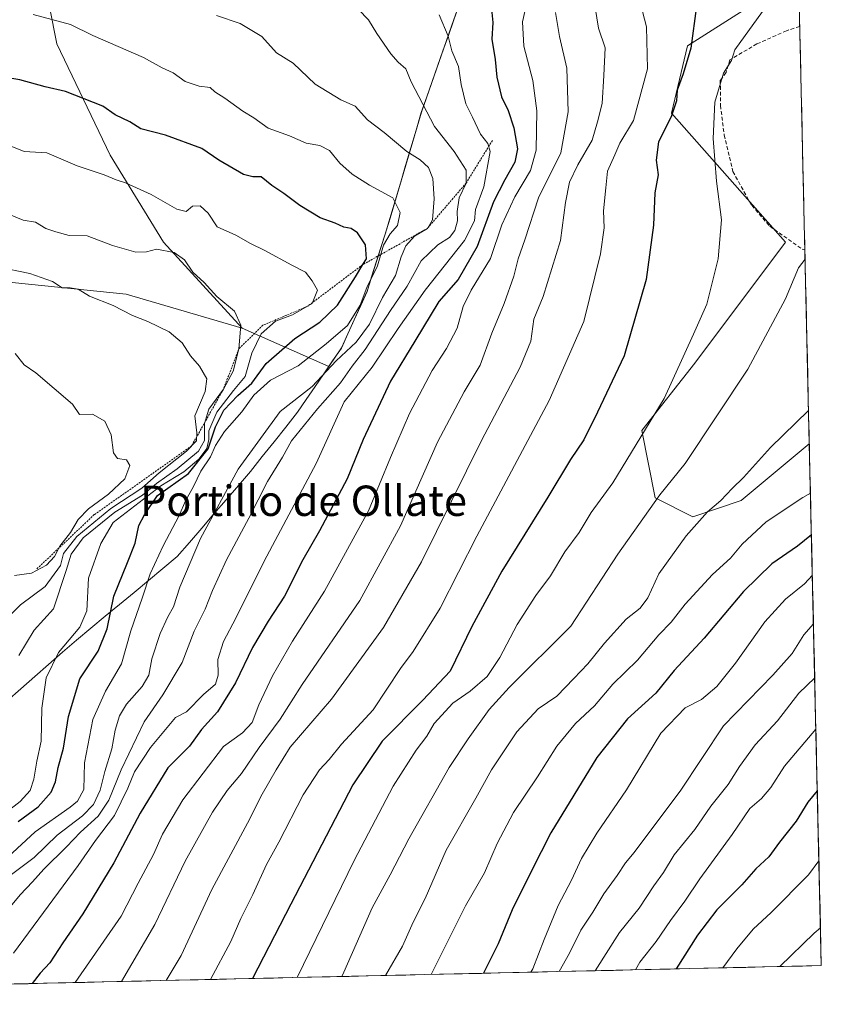
# Model space of a CAD drawing. Units: metres. Extents: x 655257 to 658723, y 4727862 to 4730253.
# Drawn here: x 658512 to 658723, y 4727930 to 4728189 of the extents above; entities that cross this region are included whole.
import ezdxf
from ezdxf.enums import TextEntityAlignment as Align

# ---------------------------------------------------------------- set-up
doc = ezdxf.new("R2010")
doc.units = ezdxf.units.M
doc.header["$MEASUREMENT"] = 0
doc.linetypes.add('TRAZOS', pattern=[0.75, 0.5, -0.25])
doc.linetypes.add('TRAZOSX2', pattern=[1.5, 1, -0.5])
for name, color, linetype, lineweight in [('Arbolado forestal CxS', 92, 'Continuous', 0), ('Curva de nivel maestra', 36, 'Continuous', 30), ('Curva de nivel normal', 36, 'Continuous', 0), ('Entidad de ámbito territorial', 19, 'Continuous', 0), ('Entidad de ámbito territorial CxS', 92, 'Continuous', 0), ('Escarpado lineal', 39, 'TRAZOS', 0), ('Matorral CxS', 135, 'Continuous', 0), ('Municipio', 9, 'Continuous', 13), ('Municipio CxS', 142, 'Continuous', 0), ('Muro lineal', 1, 'TRAZOSX2', 13), ('Pastizal CxS', 92, 'Continuous', 0), ('Texto cartográfico', 19, 'Continuous', 0)]:
    doc.layers.add(name, color=color, linetype=linetype, lineweight=lineweight)
doc.styles.add('Arial', font='txt', dxfattribs={"height": 0.2})

# ---------------------------------------------------------------- blocks, each defined once
blk = doc.blocks.new('*U165')
at = {"layer": 'Curva de nivel normal', "color": 36, "linetype": 'Continuous', "lineweight": 0}
blk.add_polyline3d([(658675.4, 4728193.12, 1080), (658677.13, 4728186.72, 1080), (658677.38, 4728175.68, 1080), (658673.67, 4728162.12, 1080), (658670.07, 4728156.16, 1080), (658668.8, 4728153.09, 1080), (658666.81, 4728148.74, 1080), (658666.44, 4728144.37, 1080), (658665.8, 4728138.31, 1080), (658665.93, 4728133.86, 1080), (658665.01, 4728126.98, 1080), (658660.6, 4728109.2, 1080), (658651.5, 4728088.48, 1080), (658632.5, 4728052.78, 1080), (658622.81, 4728033.82, 1080), (658615.75, 4728022.38, 1080), (658612.37, 4728017.91, 1080), (658605.19, 4728007.12, 1080), (658596.92, 4727998.07, 1080), (658593.6, 4727994.03, 1080), (658591.06, 4727991.29, 1080), (658586.8, 4727984.68, 1080), (658580.37, 4727972.27, 1080), (658577.17, 4727966.4, 1080), (658573.57, 4727958.47, 1080), (658570.41, 4727952.16, 1080), (658567.77, 4727946.17, 1080), (658562.44, 4727936.14, 1080)], dxfattribs=at)
blk = doc.blocks.new('*U183')
at = {"layer": 'Curva de nivel normal', "color": 36, "linetype": 'Continuous', "lineweight": 0}
blk.add_polyline3d([(658718.81, 4728125.58, 1065), (658717.1, 4728123.32, 1065), (658713.7, 4728115.16, 1065), (658703.72, 4728096.68, 1065), (658687.25, 4728071.91, 1065), (658680.57, 4728063.59, 1065), (658669.57, 4728048, 1065), (658657.24, 4728029.06, 1065), (658640.94, 4728012.92, 1065), (658635.74, 4728007.17, 1065), (658630.23, 4727999.48, 1065), (658625.22, 4727991.91, 1065), (658614.57, 4727973.16, 1065), (658609.64, 4727963.71, 1065), (658604.98, 4727955.02, 1065), (658597.49, 4727938.04, 1065), (658596.94, 4727936.93, 1065)], dxfattribs=at)
blk = doc.blocks.new('*U191')
at = {"layer": 'Curva de nivel normal', "color": 36, "linetype": 'Continuous', "lineweight": 0}
blk.add_polyline3d([(658721.65, 4728001.95, 1030), (658713.36, 4727992.27, 1030), (658709.77, 4727986.67, 1030), (658707.33, 4727983.76, 1030), (658704.31, 4727981.14, 1030), (658699.63, 4727974.32, 1030), (658691.14, 4727962.66, 1030), (658687.2, 4727956.77, 1030), (658683.43, 4727951.69, 1030), (658679.6, 4727946.16, 1030), (658675.36, 4727940.7, 1030), (658674.22, 4727938.68, 1030)], dxfattribs=at)
blk = doc.blocks.new('*U196')
at = {"layer": 'Curva de nivel normal', "color": 36, "linetype": 'Continuous', "lineweight": 0}
blk.add_polyline3d([(658653.16, 4728190.47, 1090), (658654.23, 4728184.16, 1090), (658656.14, 4728175.89, 1090), (658656.49, 4728164.36, 1090), (658654.58, 4728153.6, 1090), (658648.7, 4728141.74, 1090), (658645.1, 4728130.7, 1090), (658643.38, 4728125.71, 1090), (658642.18, 4728121.16, 1090), (658639.68, 4728113.95, 1090), (658636.43, 4728106.18, 1090), (658633.36, 4728097.72, 1090), (658629.12, 4728090.69, 1090), (658622.14, 4728077.5, 1090), (658612.36, 4728055.5, 1090), (658601.66, 4728035.83, 1090), (658586.55, 4728013.72, 1090), (658580.76, 4728004.58, 1090), (658575.2, 4727997.18, 1090), (658570.59, 4727990.36, 1090), (658566.81, 4727985.83, 1090), (658562.93, 4727980.16, 1090), (658555.75, 4727967.31, 1090), (658547.81, 4727950.57, 1090), (658539.01, 4727935.61, 1090)], dxfattribs=at)
blk = doc.blocks.new('*U203')
at = {"layer": 'Curva de nivel normal', "color": 36, "linetype": 'Continuous', "lineweight": 0}
blk.add_polyline3d([(658722.45, 4727967.4, 1020), (658719.67, 4727963.68, 1020), (658709.92, 4727953.73, 1020), (658705.18, 4727949.39, 1020), (658700.86, 4727944.2, 1020), (658697.16, 4727939.2, 1020)], dxfattribs=at)
blk = doc.blocks.new('*U207')
at = {"layer": 'Curva de nivel normal', "color": 36, "linetype": 'Continuous', "lineweight": 0}
blk.add_polyline3d([(658721.34, 4728015.52, 1035), (658717.18, 4728011.5, 1035), (658711.58, 4728004.16, 1035), (658705.72, 4727997.83, 1035), (658701.54, 4727992.16, 1035), (658698.62, 4727987.48, 1035), (658693.99, 4727981.74, 1035), (658689.79, 4727975.57, 1035), (658684.4, 4727968.91, 1035), (658681.59, 4727964.28, 1035), (658679.03, 4727960.8, 1035), (658675.18, 4727954.93, 1035), (658669.98, 4727948.47, 1035), (658663.61, 4727938.44, 1035)], dxfattribs=at)
blk = doc.blocks.new('*U208')
at = {"layer": 'Curva de nivel normal', "color": 36, "linetype": 'Continuous', "lineweight": 0}
blk.add_polyline3d([(658720.72, 4728042.53, 1045), (658718.67, 4728040.26, 1045), (658713.67, 4728036.23, 1045), (658708.19, 4728030.26, 1045), (658700.5, 4728019.36, 1045), (658695.58, 4728013.2, 1045), (658691.57, 4728009.81, 1045), (658687.24, 4728007.61, 1045), (658680.9, 4728000.9, 1045), (658671.84, 4727986.02, 1045), (658664.04, 4727974.66, 1045), (658660, 4727967.93, 1045), (658657.35, 4727962.29, 1045), (658653.9, 4727955.6, 1045), (658650.16, 4727946.69, 1045), (658647.18, 4727938.95, 1045), (658646.7, 4727938.06, 1045)], dxfattribs=at)
blk = doc.blocks.new('*U212')
at = {"layer": 'Curva de nivel normal', "color": 36, "linetype": 'Continuous', "lineweight": 0}
blk.add_polyline3d([(658707.57, 4728190.79, 1070), (658700.35, 4728180.67, 1070), (658699.43, 4728177.87, 1070), (658697.34, 4728174.56, 1070), (658695.1, 4728166.88, 1070), (658694.6, 4728157.35, 1070), (658695.52, 4728146.16, 1070), (658696.86, 4728135.98, 1070), (658695.96, 4728125.74, 1070), (658692.94, 4728113.82, 1070), (658689.5, 4728105.86, 1070), (658681.71, 4728089, 1070), (658668.23, 4728066.8, 1070), (658662.51, 4728059, 1070), (658659.42, 4728053.76, 1070), (658655.66, 4728048.62, 1070), (658651.85, 4728042.36, 1070), (658647.98, 4728037.16, 1070), (658643.09, 4728029.5, 1070), (658638.56, 4728020.84, 1070), (658635.22, 4728015.85, 1070), (658630.74, 4728012, 1070), (658626.13, 4728008.84, 1070), (658621.22, 4728003.5, 1070), (658619.33, 4728000.16, 1070), (658616.48, 4727996.5, 1070), (658610.5, 4727986.99, 1070), (658600.2, 4727967.46, 1070), (658585.18381, 4727936.65931, 1070)], dxfattribs=at)
blk = doc.blocks.new('*U217')
at = {"layer": 'Curva de nivel normal', "color": 36, "linetype": 'Continuous', "lineweight": 0}
blk.add_polyline3d([(658719.73, 4728085.79, 1060), (658709.75, 4728076.04, 1060), (658702.62, 4728068.17, 1060), (658699.6, 4728065.27, 1060), (658696.65, 4728062.1, 1060), (658693.18, 4728059.12, 1060), (658687.53, 4728052.82, 1060), (658680.35, 4728042.83, 1060), (658677.48, 4728036.5, 1060), (658675.41, 4728033.83, 1060), (658671.78, 4728030.9, 1060), (658666.04, 4728024.61, 1060), (658661.68, 4728019.18, 1060), (658658.02, 4728015.36, 1060), (658653.52, 4728010.68, 1060), (658648.57, 4728007.33, 1060), (658643.01, 4728001.3, 1060), (658636.35, 4727991.28, 1060), (658632.24, 4727983.83, 1060), (658624.41, 4727970.16, 1060), (658618.87, 4727957.43, 1060), (658615.73, 4727951.19, 1060), (658612.9, 4727944.94, 1060), (658608.48, 4727937.19, 1060)], dxfattribs=at)
blk = doc.blocks.new('*U219')
at = {"layer": 'Curva de nivel normal', "color": 36, "linetype": 'Continuous', "lineweight": 0}
blk.add_polyline3d([(658721.01, 4728029.68, 1040), (658718.46, 4728026.8, 1040), (658715.39, 4728021.91, 1040), (658710.3, 4728016.16, 1040), (658697.35, 4728002.83, 1040), (658685.98, 4727985.69, 1040), (658678.21, 4727975.42, 1040), (658673.9, 4727969.54, 1040), (658671.62, 4727966.85, 1040), (658669.42, 4727963.5, 1040), (658665.89, 4727958.66, 1040), (658663, 4727953.86, 1040), (658659.83, 4727949.12, 1040), (658656.81, 4727943.07, 1040), (658654.1, 4727938.22, 1040)], dxfattribs=at)
blk = doc.blocks.new('*U223')
at = {"layer": 'Curva de nivel normal', "color": 36, "linetype": 'Continuous', "lineweight": 0}
blk.add_polyline3d([(658663.28, 4728194.08, 1085), (658664.46, 4728186.34, 1085), (658666.2, 4728181.2, 1085), (658665.92, 4728173.97, 1085), (658665.4, 4728166.53, 1085), (658664.25, 4728161.77, 1085), (658662.81, 4728156.93, 1085), (658659.04, 4728150.44, 1085), (658656.82, 4728145.83, 1085), (658655.8, 4728140.5, 1085), (658654.52, 4728130.5, 1085), (658649.93, 4728115.83, 1085), (658647.46, 4728109.83, 1085), (658646.68, 4728104.09, 1085), (658643.84, 4728097.21, 1085), (658633.74, 4728077.94, 1085), (658617.88, 4728046.05, 1085), (658607.9, 4728028.71, 1085), (658594.24, 4728009.88, 1085), (658583.35, 4727997.22, 1085), (658579.7, 4727991.26, 1085), (658576.05, 4727984.86, 1085), (658572.14, 4727977.26, 1085), (658562.79, 4727959.83, 1085), (658554.67, 4727942.5, 1085), (658550.75, 4727935.88, 1085)], dxfattribs=at)
blk = doc.blocks.new('*U229')
at = {"layer": 'Curva de nivel normal', "color": 36, "linetype": 'Continuous', "lineweight": 0}
blk.add_polyline3d([(658722.85, 4727949.78, 1015), (658721.2, 4727948.32, 1015), (658712.21, 4727939.54, 1015)], dxfattribs=at)
blk = doc.blocks.new('*U231')
at = {"layer": 'Curva de nivel normal', "color": 36, "linetype": 'Continuous', "lineweight": 0}
blk.add_polyline3d([(658720.22, 4728064.07, 1055), (658718.24, 4728062.93, 1055), (658708.57, 4728056.5, 1055), (658702.24, 4728050.63, 1055), (658699.19, 4728046.95, 1055), (658694.5, 4728042.68, 1055), (658687.29, 4728034.83, 1055), (658683.6, 4728030.16, 1055), (658680.34, 4728026.83, 1055), (658674.69, 4728020.16, 1055), (658668.23, 4728013.83, 1055), (658663.38, 4728008.16, 1055), (658658.43, 4728003.5, 1055), (658653.49, 4727997.5, 1055), (658648.4, 4727989.48, 1055), (658642.14, 4727980.11, 1055), (658637.83, 4727971.89, 1055), (658634.45, 4727964.18, 1055), (658629.53, 4727955.5, 1055), (658620.5, 4727937.46, 1055)], dxfattribs=at)
blk = doc.blocks.new('*U241')
at = {"layer": 'Curva de nivel maestra', "color": 36, "linetype": 'Continuous', "lineweight": 30}
blk.add_polyline3d([(658722.02, 4727985.74, 1025), (658719.57, 4727982.76, 1025), (658716.43, 4727977.75, 1025), (658712.12, 4727972.31, 1025), (658709.24, 4727968.38, 1025), (658705.84, 4727965.26, 1025), (658702.15, 4727961.09, 1025), (658695.57, 4727954.48, 1025), (658690.5, 4727947.78, 1025), (658684.9, 4727938.92, 1025)], dxfattribs=at)
blk = doc.blocks.new('*U243')
at = {"layer": 'Curva de nivel maestra', "color": 36, "linetype": 'Continuous', "lineweight": 30}
blk.add_polyline3d([(658720.48, 4728053.1, 1050), (658716.84, 4728050.16, 1050), (658710.07, 4728045.47, 1050), (658702.65, 4728038.19, 1050), (658692.24, 4728025.91, 1050), (658684.4, 4728017.4, 1050), (658679.54, 4728011.48, 1050), (658672.09, 4728004.68, 1050), (658664.02, 4727994.52, 1050), (658651.93, 4727974.76, 1050), (658646.84, 4727964.73, 1050), (658641.78, 4727954.5, 1050), (658638.12, 4727945.57, 1050), (658634.26, 4727937.77, 1050)], dxfattribs=at)
blk = doc.blocks.new('*U248')
at = {"layer": 'Curva de nivel maestra', "color": 36, "linetype": 'Continuous', "lineweight": 30}
blk.add_polyline3d([(658690.28, 4728192.15, 1075), (658688.72, 4728181.12, 1075), (658686.78, 4728174.41, 1075), (658685.19, 4728170.11, 1075), (658684.98, 4728167.27, 1075), (658683.57, 4728163.1, 1075), (658680.29, 4728156.45, 1075), (658679.6, 4728151.69, 1075), (658680.13, 4728147.8, 1075), (658679.33, 4728143.1, 1075), (658678.96, 4728134.59, 1075), (658677.05, 4728120.28, 1075), (658671.24, 4728100.2, 1075), (658664.24, 4728085.34, 1075), (658660.6, 4728078.11, 1075), (658657.13, 4728072.95, 1075), (658651.14, 4728063.06, 1075), (658639.04, 4728043.54, 1075), (658631.17, 4728029.04, 1075), (658625.49, 4728017.29, 1075), (658618.24, 4728009.61, 1075), (658607.57, 4727998.88, 1075), (658599.9, 4727987.38, 1075), (658583.57, 4727955.92, 1075), (658573.48, 4727936.39, 1075)], dxfattribs=at)

msp = doc.modelspace()

# ---------------------------------------------------------------- linework, layer by layer
at = {"layer": 'Arbolado forestal CxS', "color": 92, "linetype": 'Continuous', "lineweight": 0}
for points in [[(658570.79, 4728107.45, 1131.64), (658593.52, 4728097.4, 1111.4), (658596.88, 4728102.33, 1112.08), (658603.64, 4728117.22, 1115.51), (658609.66, 4728136.42, 1118.53), (658617.89, 4728164.3, 1110.28), (658626.46, 4728188.64, 1103.3), (658637.77, 4728220.28, 1095.41), (658657.38, 4728255.92, 1091.27), (658675.24, 4728285.05, 1092.41), (658684.91, 4728298, 1088.74), (658685.58, 4728298.89, 1088.43), (658686.35, 4728299.78, 1088.11), (658687.66, 4728301.31, 1087.5), (658692.79, 4728307.28, 1085.55), (658700.11, 4728313.65, 1083.33), (658706.43, 4728316.97, 1082.01), (658713.54, 4728319.16, 1081.43), (658714.36, 4728319.19, 1081.57)], [(658716.19, 4728239.75, 1072.32), (658692.14, 4728241.12, 1077.49), (658685.66, 4728236.8, 1078.82), (658675.17, 4728229.8, 1082.07), (658675.87, 4728204.33, 1078.89), (658697.09, 4728203.63, 1072.6), (658703.45, 4728191.6, 1069.98), (658687.89, 4728181.69, 1073.7), (658683.65, 4728164.01, 1073.29), (658713.65, 4728130.09, 1065.44), (658689.79, 4728098.26, 1067.7), (658675.87, 4728080.52, 1068.62), (658679.41, 4728062.84, 1063.47), (658689.31, 4728057.88, 1059.06), (658702.04, 4728062.13, 1056.55), (658719.93, 4728077.04, 1056.95)], [(658334.02, 4728198.86, 1111.56), (658396.4, 4728203.95, 1113.3), (658449.86, 4728216.68, 1112.52), (658528.79, 4728219.23, 1110.61), (658518.22, 4728201.4, 1117.46), (658522.04, 4728182.3, 1122.35), (658536.04, 4728153.01, 1128.91), (658550.04, 4728130.08, 1135.11), (658570.79, 4728107.45, 1131.64), (658540.24, 4728116.37, 1139.3), (658503.33, 4728120.18, 1142.27), (658502.25, 4728119.86, 1142.45), (658474.05, 4728111.27, 1147.19), (658438.4, 4728104.91, 1152.16), (658406.58, 4728098.55, 1152.26), (658365.85, 4728094.73, 1151.8)], [(658528.79, 4728219.23, 1110.61), (658518.22, 4728201.4, 1117.46), (658522.04, 4728182.3, 1122.35), (658536.04, 4728153.01, 1128.91), (658550.04, 4728130.08, 1135.11), (658570.79, 4728107.45, 1131.64)], [(658703.45, 4728191.6, 1069.98), (658687.89, 4728181.69, 1073.7), (658683.65, 4728164.01, 1073.29), (658713.65, 4728130.09, 1065.44), (658689.79, 4728098.26, 1067.7), (658675.87, 4728080.52, 1068.62), (658679.41, 4728062.84, 1063.47), (658689.31, 4728057.88, 1059.06), (658702.04, 4728062.13, 1056.55), (658719.93, 4728077.04, 1056.95), (658723.08, 4727939.79, 1010.16), (658275.19, 4727929.62, 1153.48)], [(658365.85, 4728094.73, 1151.8), (658406.58, 4728098.55, 1152.26), (658438.4, 4728104.91, 1152.16), (658474.05, 4728111.27, 1147.19), (658502.25, 4728119.86, 1142.45), (658503.33, 4728120.18, 1142.27), (658540.24, 4728116.37, 1139.3), (658570.79, 4728107.45, 1131.64), (658593.52, 4728097.4, 1111.4), (658596.88, 4728102.33, 1112.08), (658603.64, 4728117.22, 1115.51), (658609.66, 4728136.42, 1118.53), (658617.89, 4728164.3, 1110.28), (658626.46, 4728188.64, 1103.3)], [(658570.79, 4728107.45, 1131.64), (658540.24, 4728116.37, 1139.3), (658503.33, 4728120.18, 1142.27), (658502.25, 4728119.86, 1142.45), (658474.05, 4728111.27, 1147.19), (658438.4, 4728104.91, 1152.16), (658406.58, 4728098.55, 1152.26), (658365.85, 4728094.73, 1151.8), (658320.02, 4728083.27, 1150.77), (658266.56, 4728075.63, 1150.37), (658238.55, 4728045.08, 1149.07), (658253.83, 4728018.35, 1149.67)], [(658570.79, 4728107.45, 1131.64), (658540.24, 4728116.37, 1139.3), (658503.33, 4728120.18, 1142.27), (658502.25, 4728119.86, 1142.45), (658474.05, 4728111.27, 1147.19), (658438.4, 4728104.91, 1152.16), (658406.58, 4728098.55, 1152.26), (658365.85, 4728094.73, 1151.8), (658320.02, 4728083.27, 1150.77), (658266.56, 4728075.63, 1150.37), (658238.55, 4728045.08, 1149.07), (658253.83, 4728018.35, 1149.67)], [(658719.93, 4728077.04, 1056.95), (658723.08, 4727939.79, 1010.16)], [(658723.08, 4727939.79, 1010.16), (658275.19, 4727929.62, 1153.48)]]:
    msp.add_polyline3d(points, dxfattribs=at)
at = {"layer": 'Curva de nivel maestra', "color": 36, "linetype": 'Continuous', "lineweight": 30}
for points in [[(658636.22, 4728192.24, 1100), (658636.68, 4728187.91, 1100), (658636.43, 4728183.48, 1100), (658637.26, 4728178.11, 1100), (658637.77, 4728173.47, 1100), (658639, 4728168.36, 1100), (658640.73, 4728164.76, 1100), (658642.23, 4728160.18, 1100), (658643.14, 4728154.62, 1100), (658642.44, 4728151.16, 1100), (658639.84, 4728146.5, 1100), (658636.9, 4728140.66, 1100), (658632.58, 4728128.95, 1100), (658627.57, 4728120.24, 1100), (658622.48, 4728114.48, 1100), (658616.2, 4728104.05, 1100), (658609.73, 4728093.5, 1100), (658602.58, 4728078.16, 1100), (658598.37, 4728067.83, 1100), (658591.1, 4728054.16, 1100), (658586.67, 4728046.5, 1100), (658581.86, 4728036.97, 1100), (658577.58, 4728030.42, 1100), (658573.49, 4728023.46, 1100), (658569.01, 4728014.2, 1100), (658564.26, 4728006.54, 1100), (658560.01, 4728001.94, 1100), (658556.9, 4727997.53, 1100), (658551.24, 4727991.8, 1100), (658543.9, 4727979.86, 1100), (658536.97, 4727966.83, 1100), (658528.8, 4727953.42, 1100), (658523.55, 4727945.83, 1100), (658520.14, 4727940.53, 1100), (658517.64, 4727937.78, 1100), (658515.51, 4727935.08, 1100)], [(658511.84, 4727977.68, 1125), (658517.11, 4727981.54, 1125), (658520.48, 4727985.42, 1125), (658521.68, 4727988.16, 1125), (658522.35, 4727991.9, 1125), (658523.79, 4727996.96, 1125), (658525.06, 4728005.32, 1125), (658528.09, 4728015.23, 1125), (658532.9, 4728022.54, 1125), (658535.24, 4728028.36, 1125), (658537.03, 4728036.98, 1125), (658540.55, 4728045.83, 1125), (658542.63, 4728050.95, 1125), (658543.54, 4728055.57, 1125), (658545.06, 4728058.38, 1125), (658548.51, 4728063.42, 1125), (658556.64, 4728069.27, 1125), (658561.83, 4728075.71, 1125), (658563.72, 4728081.51, 1125), (658565.9, 4728085.9, 1125), (658569.57, 4728089.76, 1125), (658573.28, 4728092.99, 1125), (658577.02, 4728098.2, 1125), (658584.62, 4728104.72, 1125), (658591.16, 4728109.06, 1125), (658595.8, 4728113.5, 1125), (658600.54, 4728120.94, 1125), (658602.49, 4728124.19, 1125), (658603.42, 4728125.75, 1125), (658603.18, 4728129.39, 1125), (658601.06, 4728132.58, 1125), (658599.43, 4728133.72, 1125), (658597.53, 4728134.03, 1125), (658595.23, 4728135.09, 1125), (658591.23, 4728136.45, 1125), (658585.88, 4728139.71, 1125), (658581.71, 4728142.88, 1125), (658578.51, 4728145, 1125), (658575.78, 4728147.25, 1125), (658573.58, 4728147.28, 1125), (658571.06, 4728147.85, 1125), (658564.6, 4728151.66, 1125), (658560.12, 4728154.77, 1125), (658550.54, 4728158.21, 1125), (658544.11, 4728159.86, 1125), (658541.17, 4728161.77, 1125), (658537.33, 4728163.59, 1125), (658534.12, 4728165.84, 1125), (658524.24, 4728169.75, 1125), (658518.9, 4728170.99, 1125), (658512.24, 4728172.76, 1125), (658508.06, 4728173.47, 1125)]]:
    msp.add_polyline3d(points, dxfattribs=at)
at = {"layer": 'Curva de nivel normal', "color": 36, "linetype": 'Continuous', "lineweight": 0}
for points in [[(658526.83, 4727935.33, 1095), (658538.89, 4727952.83, 1095), (658543.37, 4727961.5, 1095), (658547.44, 4727969.04, 1095), (658549.76, 4727974.34, 1095), (658555.18, 4727983.37, 1095), (658565.86, 4727997.4, 1095), (658570.88, 4728001.05, 1095), (658573.42, 4728003.77, 1095), (658575.12, 4728008.42, 1095), (658578.71, 4728016, 1095), (658584.01, 4728025.18, 1095), (658592.41, 4728038.33, 1095), (658604, 4728059.45, 1095), (658609.75, 4728073.45, 1095), (658614.77, 4728085.02, 1095), (658620.69, 4728096.31, 1095), (658624.47, 4728102.08, 1095), (658627.28, 4728107.5, 1095), (658628.87, 4728113.15, 1095), (658630.98, 4728117.46, 1095), (658636.08, 4728125.78, 1095), (658639.06, 4728134.66, 1095), (658642.49, 4728142.04, 1095), (658646.62, 4728148.94, 1095), (658648.08, 4728154.25, 1095), (658648.22, 4728164.6, 1095), (658647.21, 4728172.61, 1095), (658644.8, 4728181.62, 1095), (658644.5, 4728188.06, 1095), (658645.88, 4728194.28, 1095)], [(658601.37, 4728191.29, 1110), (658603.99, 4728188.55, 1110), (658606.18, 4728184.97, 1110), (658609.82, 4728179.64, 1110), (658611.78, 4728177.42, 1110), (658613.76, 4728175.69, 1110), (658615.18, 4728172.23, 1110), (658621.34, 4728160.5, 1110), (658626.47, 4728153.96, 1110), (658629.71, 4728149.02, 1110), (658629.65, 4728145.61, 1110), (658627.83, 4728141.76, 1110), (658627.27, 4728138.14, 1110), (658627.37, 4728135.68, 1110), (658626.66, 4728133.16, 1110), (658625.25, 4728131.33, 1110), (658622.21, 4728129.41, 1110), (658617.83, 4728125.16, 1110), (658614.18, 4728118.5, 1110), (658609.73, 4728112.16, 1110), (658603.11, 4728101.83, 1110), (658599.64, 4728097.5, 1110), (658596.65, 4728093.11, 1110), (658590.53, 4728086.28, 1110), (658583.73, 4728077.83, 1110), (658581.34, 4728073.5, 1110), (658577.44, 4728067.16, 1110), (658572.48, 4728057.5, 1110), (658566.61, 4728046.5, 1110), (658562.92, 4728038.5, 1110), (658561.06, 4728033.56, 1110), (658558.15, 4728027.74, 1110), (658554.97, 4728019.52, 1110), (658549.9, 4728010.99, 1110), (658544.98, 4728003.88, 1110), (658538.88, 4727991.3, 1110), (658535.65, 4727983.32, 1110), (658532.9, 4727979.15, 1110), (658528.24, 4727974.86, 1110), (658524.56, 4727971.03, 1110), (658518.57, 4727965.16, 1110), (658515.57, 4727961.84, 1110), (658512.32, 4727958.42, 1110), (658502.58, 4727946.7, 1110)], [(658515.75, 4728190.01, 1120), (658525.61, 4728187.37, 1120), (658531.51, 4728184.42, 1120), (658544.78, 4728178.66, 1120), (658549.68, 4728175.92, 1120), (658552.62, 4728174.59, 1120), (658555.76, 4728172.35, 1120), (658559.45, 4728171.13, 1120), (658562.35, 4728170.79, 1120), (658563.54, 4728169.6, 1120), (658566.19, 4728167.98, 1120), (658570.96, 4728164.58, 1120), (658573.84, 4728162.76, 1120), (658577.58, 4728160.12, 1120), (658583.16, 4728158.04, 1120), (658587.56, 4728156.1, 1120), (658591.18, 4728155.55, 1120), (658593.7, 4728154.19, 1120), (658596.47, 4728150.89, 1120), (658599.71, 4728147.95, 1120), (658604.22, 4728145.1, 1120), (658610.34, 4728141.73, 1120), (658612.27, 4728137.88, 1120), (658611.59, 4728134.44, 1120), (658609.65, 4728132.26, 1120), (658607.92, 4728129.26, 1120), (658606.35, 4728123.83, 1120), (658603.57, 4728118.16, 1120), (658601.75, 4728113.5, 1120), (658598.49, 4728108.16, 1120), (658592.88, 4728103.33, 1120), (658585.51, 4728097.54, 1120), (658578.24, 4728093.82, 1120), (658573.84, 4728089.81, 1120), (658570.63, 4728085.48, 1120), (658566.14, 4728080.28, 1120), (658563.77, 4728076.65, 1120), (658562.39, 4728073.62, 1120), (658559.86, 4728069.83, 1120), (658557.91, 4728065.83, 1120), (658555.82, 4728062.08, 1120), (658554.21, 4728058.16, 1120), (658549.99, 4728050.25, 1120), (658546.57, 4728042.83, 1120), (658544.42, 4728036.42, 1120), (658541.5, 4728027.88, 1120), (658538.98, 4728019.22, 1120), (658534.79, 4728012.01, 1120), (658531.44, 4728004.5, 1120), (658529.29, 4727993.16, 1120), (658529.11, 4727986.16, 1120), (658527.4, 4727983.08, 1120), (658525.55, 4727981.5, 1120), (658516.29, 4727974.98, 1120), (658505.56, 4727965.08, 1120)], [(658563.97, 4728189.73, 1115), (658570.24, 4728187.62, 1115), (658575.91, 4728184.22, 1115), (658579.76, 4728179.88, 1115), (658584.17, 4728177.2, 1115), (658589.97, 4728171.63, 1115), (658596.7, 4728167.56, 1115), (658600.43, 4728165.86, 1115), (658603.7, 4728162.29, 1115), (658608.06, 4728158.98, 1115), (658614.05, 4728153.98, 1115), (658617.54, 4728151.74, 1115), (658619.72, 4728149.76, 1115), (658620.94, 4728146.81, 1115), (658621.26, 4728141.52, 1115), (658620.82, 4728136, 1115), (658619.46, 4728133.71, 1115), (658616.08, 4728131.69, 1115), (658613.76, 4728129.09, 1115), (658612.57, 4728126.26, 1115), (658611.07, 4728121.34, 1115), (658607.66, 4728115.57, 1115), (658604.22, 4728108.54, 1115), (658600.75, 4728103.79, 1115), (658595.51, 4728098.9, 1115), (658589.19, 4728092.09, 1115), (658580.72, 4728085.56, 1115), (658569.74, 4728070.35, 1115), (658559.75, 4728052.18, 1115), (658554.32, 4728039.38, 1115), (658552.73, 4728034.16, 1115), (658551.16, 4728031.5, 1115), (658549.16, 4728027.16, 1115), (658547, 4728020.5, 1115), (658546.16, 4728016.16, 1115), (658544.43, 4728013.18, 1115), (658540.33, 4728008.56, 1115), (658538.49, 4728005.51, 1115), (658537.37, 4728001.71, 1115), (658536.47, 4727996.79, 1115), (658534.59, 4727990.84, 1115), (658533.42, 4727985.94, 1115), (658531.65, 4727982.16, 1115), (658528.75, 4727979.24, 1115), (658522.07, 4727974.13, 1115), (658516.07, 4727968.22, 1115), (658509.7, 4727963.52, 1115)], [(658622.54, 4728189.9, 1105), (658624.9, 4728184.28, 1105), (658625.93, 4728180.38, 1105), (658627.67, 4728176.3, 1105), (658628.31, 4728171.58, 1105), (658629.6, 4728166.45, 1105), (658631.35, 4728162.98, 1105), (658633.41, 4728158.47, 1105), (658635.39, 4728156.01, 1105), (658635.95, 4728153.96, 1105), (658634.3, 4728144.66, 1105), (658632.1, 4728138.7, 1105), (658631.84, 4728135.66, 1105), (658629.27, 4728130.5, 1105), (658618.86, 4728117.44, 1105), (658611.76, 4728107.39, 1105), (658604.93, 4728097.24, 1105), (658597.57, 4728088.08, 1105), (658590.21, 4728071.83, 1105), (658576.56, 4728046.18, 1105), (658569.08, 4728031.2, 1105), (658565.8, 4728025.04, 1105), (658564.36, 4728020.3, 1105), (658564.48, 4728016.23, 1105), (658563.72, 4728013.83, 1105), (658560.58, 4728011.1, 1105), (658556.08, 4728006.56, 1105), (658553.25, 4728005.1, 1105), (658546.66, 4727997.16, 1105), (658542.42, 4727990.78, 1105), (658540.69, 4727986.47, 1105), (658537.18, 4727979.29, 1105), (658532.17, 4727972.74, 1105), (658527.63, 4727966.09, 1105), (658510.57, 4727943.04, 1105)], [(658510.17, 4728155.26, 1130), (658513.38, 4728153.93, 1130), (658519.41, 4728153.61, 1130), (658527.34, 4728150.19, 1130), (658534.48, 4728147.8, 1130), (658537.58, 4728146.48, 1130), (658540.04, 4728145.72, 1130), (658546.81, 4728142.66, 1130), (658553.58, 4728138.78, 1130), (658556.06, 4728138.16, 1130), (658557.66, 4728139.52, 1130), (658559.73, 4728139.66, 1130), (658561.8, 4728137.72, 1130), (658564.16, 4728134.15, 1130), (658569.12, 4728131.96, 1130), (658572.92, 4728129.72, 1130), (658576.72, 4728127.9, 1130), (658583.83, 4728124.02, 1130), (658587.38, 4728122.21, 1130), (658589.12, 4728119.95, 1130), (658590.54, 4728117.5, 1130), (658589.19, 4728113.94, 1130), (658583.98, 4728110.94, 1130), (658579.48, 4728109.34, 1130), (658575.79, 4728106.01, 1130), (658573.25, 4728100.88, 1130), (658571.5, 4728094.74, 1130), (658568.5, 4728091.05, 1130), (658564.12, 4728085.36, 1130), (658561.98, 4728080.47, 1130), (658561.97, 4728078.2, 1130), (658561.48, 4728075.8, 1130), (658559.35, 4728073.01, 1130), (658555.38, 4728069.71, 1130), (658549.32, 4728066, 1130), (658536.81, 4728056.33, 1130), (658533.57, 4728050.8, 1130), (658530.32, 4728041.7, 1130), (658529.9, 4728033.13, 1130), (658528.06, 4728028.82, 1130), (658522.4, 4728022.14, 1130), (658519.2, 4728015.49, 1130), (658518.05, 4728007.5, 1130), (658517.87, 4727998.83, 1130), (658516.76, 4727993.58, 1130), (658515.97, 4727988.81, 1130), (658515, 4727985.86, 1130), (658512.39, 4727982.98, 1130), (658503.66, 4727976.28, 1130)], [(658512.04, 4728021.34, 1135), (658516.01, 4728028.04, 1135), (658521.15, 4728033.66, 1135), (658524.43, 4728043.7, 1135), (658525.75, 4728048, 1135), (658528.9, 4728052.31, 1135), (658537.24, 4728059.1, 1135), (658544.57, 4728063.52, 1135), (658548.24, 4728066.65, 1135), (658553.69, 4728070.49, 1135), (658559.28, 4728075.12, 1135), (658560.8, 4728077.94, 1135), (658560.84, 4728082.43, 1135), (658562.02, 4728086.16, 1135), (658565.82, 4728091.45, 1135), (658568.38, 4728096.16, 1135), (658569.9, 4728102.02, 1135), (658570.39, 4728108.22, 1135), (658568.74, 4728111.93, 1135), (658564.08, 4728115.81, 1135), (658560.78, 4728119.51, 1135), (658557.79, 4728122.22, 1135), (658555.55, 4728125.44, 1135), (658552.9, 4728127.41, 1135), (658548.24, 4728128.28, 1135), (658545.57, 4728127.57, 1135), (658542.75, 4728127.42, 1135), (658536.63, 4728129.21, 1135), (658530.01, 4728131.72, 1135), (658525.28, 4728131.86, 1135), (658521.75, 4728132.84, 1135), (658519.07, 4728133.72, 1135), (658516.37, 4728135.37, 1135), (658513.18, 4728135.92, 1135), (658509.13, 4728137.53, 1135)], [(658508.45, 4728030.62, 1140), (658512.44, 4728034.67, 1140), (658518.93, 4728039.51, 1140), (658522.95, 4728045.07, 1140), (658523.77, 4728048.16, 1140), (658527.26, 4728052.63, 1140), (658536.17, 4728060.01, 1140), (658544.37, 4728065.38, 1140), (658548.9, 4728069.46, 1140), (658556.13, 4728075.14, 1140), (658558.74, 4728077.81, 1140), (658558.83, 4728079.92, 1140), (658558.33, 4728084.44, 1140), (658561.04, 4728090.83, 1140), (658561.45, 4728094.16, 1140), (658559.57, 4728097.5, 1140), (658557.18, 4728100.16, 1140), (658555.01, 4728103.6, 1140), (658551.54, 4728106.52, 1140), (658545.98, 4728109.24, 1140), (658541.91, 4728110.84, 1140), (658536.82, 4728113.41, 1140), (658530.56, 4728115.86, 1140), (658527.58, 4728117.71, 1140), (658525.54, 4728118.12, 1140), (658523.44, 4728118.1, 1140), (658520.84, 4728119.76, 1140), (658514.93, 4728121.86, 1140), (658506.3, 4728123.57, 1140)], [(658510.86, 4728042.42, 1145), (658515.36, 4728042.99, 1145), (658519.24, 4728045.09, 1145), (658521.36, 4728047.43, 1145), (658522.78, 4728050.09, 1145), (658525.62, 4728053.75, 1145), (658527.64, 4728057.13, 1145), (658530.3, 4728059.92, 1145), (658535.62, 4728063.79, 1145), (658539.88, 4728067.83, 1145), (658541.17, 4728071.36, 1145), (658540.33, 4728072.82, 1145), (658537.97, 4728073.22, 1145), (658536.88, 4728074.71, 1145), (658536.26, 4728079.38, 1145), (658534.61, 4728083.01, 1145), (658531.42, 4728084.88, 1145), (658527.92, 4728084.79, 1145), (658526.1, 4728087.44, 1145), (658516.45, 4728095.73, 1145), (658513.39, 4728097.82, 1145), (658511.03, 4728100.82, 1145)]]:
    msp.add_polyline3d(points, dxfattribs=at)
at = {"layer": 'Entidad de ámbito territorial', "color": 19, "linetype": 'Continuous', "lineweight": 0}
msp.add_polyline3d([(658628.04, 4728193.07, 1102.25), (658626.42, 4728188.55, 1103.53), (658624.99, 4728184.49, 1104.69), (658623.57, 4728180.44, 1105.7), (658622.14, 4728176.38, 1106.62), (658620.71, 4728172.33, 1107.66), (658619.29, 4728168.28, 1108.93), (658617.86, 4728164.22, 1110.27), (658616.49, 4728159.57, 1111.8), (658615.12, 4728154.92, 1113.98), (658613.75, 4728150.28, 1116.36), (658612.37, 4728145.63, 1118.38), (658611, 4728140.98, 1119.8), (658609.63, 4728136.33, 1120.34), (658608.43, 4728132.49, 1120.58), (658607.22, 4728128.65, 1119.98), (658606.02, 4728124.82, 1120.27), (658604.81, 4728120.98, 1119.89), (658603.61, 4728117.14, 1118.9), (658601.92, 4728113.42, 1119.39), (658600.23, 4728109.7, 1119.69), (658598.54, 4728105.97, 1118.3), (658596.85, 4728102.25, 1116.42), (658594.54, 4728098.87, 1114.78), (658592.23, 4728095.49, 1114.48), (658589.92, 4728092.1, 1113.82), (658587.61, 4728088.72, 1113.37), (658585.3, 4728085.34, 1112.47), (658582.22, 4728081.46, 1112.04), (658579.13, 4728077.57, 1111.88), (658576.05, 4728073.69, 1112.36), (658572.97, 4728069.8, 1112.63), (658569.75, 4728066.06, 1113.12), (658566.54, 4728062.32, 1113.73), (658563.33, 4728058.59, 1114.69), (658560.11, 4728054.85, 1115.36), (658556.89, 4728051.11, 1116), (658553.68, 4728047.37, 1116.95), (658549.89, 4728044.23, 1118.29), (658546.1, 4728041.1, 1119.71), (658542.31, 4728037.96, 1121.55), (658538.51, 4728034.82, 1123.15), (658534.72, 4728031.68, 1125.63), (658530.93, 4728028.55, 1128.17), (658527.14, 4728025.41, 1128.78), (658523.5, 4728022.22, 1129.18), (658519.85, 4728019.02, 1130.14), (658516.21, 4728015.83, 1131.35), (658512.57, 4728012.64, 1133.42), (658508.93, 4728009.44, 1135.85)], dxfattribs=at)
at = {"layer": 'Entidad de ámbito territorial CxS', "color": 92, "linetype": 'Continuous', "lineweight": 0}
msp.add_polyline3d([(658628.04, 4728193.07, 1102.25), (658626.42, 4728188.55, 1103.53), (658624.99, 4728184.49, 1104.69), (658623.57, 4728180.44, 1105.7), (658622.14, 4728176.38, 1106.62), (658620.71, 4728172.33, 1107.66), (658619.29, 4728168.28, 1108.93), (658617.86, 4728164.22, 1110.27), (658616.49, 4728159.57, 1111.8), (658615.12, 4728154.92, 1113.98), (658613.75, 4728150.28, 1116.36), (658612.37, 4728145.63, 1118.38), (658611, 4728140.98, 1119.8), (658609.63, 4728136.33, 1120.34), (658608.43, 4728132.49, 1120.58), (658607.22, 4728128.65, 1119.98), (658606.02, 4728124.82, 1120.27), (658604.81, 4728120.98, 1119.89), (658603.61, 4728117.14, 1118.9), (658601.92, 4728113.42, 1119.39), (658600.23, 4728109.7, 1119.69), (658598.54, 4728105.97, 1118.3), (658596.85, 4728102.25, 1116.42), (658594.54, 4728098.87, 1114.78), (658592.23, 4728095.49, 1114.48), (658589.92, 4728092.1, 1113.82), (658587.61, 4728088.72, 1113.37), (658585.3, 4728085.34, 1112.47), (658582.22, 4728081.46, 1112.04), (658579.13, 4728077.57, 1111.88), (658576.05, 4728073.69, 1112.36), (658572.97, 4728069.8, 1112.63), (658569.75, 4728066.06, 1113.12), (658566.54, 4728062.32, 1113.73), (658563.33, 4728058.59, 1114.69), (658560.11, 4728054.85, 1115.36), (658556.89, 4728051.11, 1116), (658553.68, 4728047.37, 1116.95), (658549.89, 4728044.23, 1118.29), (658546.1, 4728041.1, 1119.71), (658542.31, 4728037.96, 1121.55), (658538.51, 4728034.82, 1123.15), (658534.72, 4728031.68, 1125.63), (658530.93, 4728028.55, 1128.17), (658527.14, 4728025.41, 1128.78), (658523.5, 4728022.22, 1129.18), (658519.85, 4728019.02, 1130.14), (658516.21, 4728015.83, 1131.35), (658512.57, 4728012.64, 1133.42), (658508.93, 4728009.44, 1135.85)], dxfattribs=at)
at = {"layer": 'Escarpado lineal', "color": 39, "linetype": 'TRAZOS', "lineweight": 0}
msp.add_polyline3d([(658636.59, 4728156.84, 1104.15), (658629.65, 4728145.61, 1109.82), (658619.46, 4728133.71, 1114.63), (658602.49, 4728124.19, 1125.28), (658587.98, 4728113.25, 1130.88), (658576.21, 4728108.22, 1130.33), (658569.9, 4728102.02, 1135.03), (658565.82, 4728091.45, 1133.72), (658557.45, 4728076.49, 1140.48), (658531.85, 4728058.42, 1142.39), (658516.73, 4728044.13, 1145.01)], dxfattribs=at)
at = {"layer": 'Matorral CxS', "color": 135, "linetype": 'Continuous', "lineweight": 0}
for points in [[(658570.79, 4728107.45, 1131.64), (658593.52, 4728097.4, 1111.4), (658596.88, 4728102.33, 1112.08), (658603.64, 4728117.22, 1115.51), (658609.66, 4728136.42, 1118.53), (658617.89, 4728164.3, 1110.28), (658626.46, 4728188.64, 1103.3), (658637.77, 4728220.28, 1095.41), (658657.38, 4728255.92, 1091.27), (658675.24, 4728285.05, 1092.41), (658684.91, 4728298, 1088.74), (658685.58, 4728298.89, 1088.43), (658686.35, 4728299.78, 1088.11), (658687.66, 4728301.31, 1087.5), (658692.79, 4728307.28, 1085.55), (658700.11, 4728313.65, 1083.33), (658706.43, 4728316.97, 1082.01), (658713.54, 4728319.16, 1081.43), (658714.36, 4728319.19, 1081.57)], [(658528.79, 4728219.23, 1110.61), (658518.22, 4728201.4, 1117.46), (658522.04, 4728182.3, 1122.35), (658536.04, 4728153.01, 1128.91), (658550.04, 4728130.08, 1135.11), (658570.79, 4728107.45, 1131.64)], [(658626.46, 4728188.64, 1103.3), (658617.89, 4728164.3, 1110.28), (658609.66, 4728136.42, 1118.53), (658603.64, 4728117.22, 1115.51), (658596.88, 4728102.33, 1112.08), (658593.52, 4728097.4, 1111.4), (658593.52, 4728097.4, 1111.4), (658570.79, 4728107.45, 1131.64), (658550.04, 4728130.08, 1135.11), (658536.04, 4728153.01, 1128.91), (658522.04, 4728182.3, 1122.35), (658518.22, 4728201.4, 1117.46)]]:
    msp.add_polyline3d(points, dxfattribs=at)
at = {"layer": 'Municipio', "color": 9, "linetype": 'Continuous', "lineweight": 13}
msp.add_polyline3d([(658628.04, 4728193.07, 1102.25), (658626.42, 4728188.55, 1103.53), (658624.99, 4728184.49, 1104.69), (658623.57, 4728180.44, 1105.7), (658622.14, 4728176.38, 1106.62), (658620.71, 4728172.33, 1107.66), (658619.29, 4728168.28, 1108.93), (658617.86, 4728164.22, 1110.27), (658616.49, 4728159.57, 1111.8), (658615.12, 4728154.92, 1113.98), (658613.75, 4728150.28, 1116.36), (658612.37, 4728145.63, 1118.38), (658611, 4728140.98, 1119.8), (658609.63, 4728136.33, 1120.34), (658608.43, 4728132.49, 1120.58), (658607.22, 4728128.65, 1119.98), (658606.02, 4728124.82, 1120.27), (658604.81, 4728120.98, 1119.89), (658603.61, 4728117.14, 1118.9), (658601.92, 4728113.42, 1119.39), (658600.23, 4728109.7, 1119.69), (658598.54, 4728105.97, 1118.3), (658596.85, 4728102.25, 1116.42), (658594.54, 4728098.87, 1114.78), (658592.23, 4728095.49, 1114.48), (658589.92, 4728092.1, 1113.82), (658587.61, 4728088.72, 1113.37), (658585.3, 4728085.34, 1112.47), (658582.22, 4728081.46, 1112.04), (658579.13, 4728077.57, 1111.88), (658576.05, 4728073.69, 1112.36), (658572.97, 4728069.8, 1112.63), (658569.75, 4728066.06, 1113.12), (658566.54, 4728062.32, 1113.73), (658563.33, 4728058.59, 1114.69), (658560.11, 4728054.85, 1115.36), (658556.89, 4728051.11, 1116), (658553.68, 4728047.37, 1116.95), (658549.89, 4728044.23, 1118.29), (658546.1, 4728041.1, 1119.71), (658542.31, 4728037.96, 1121.55), (658538.51, 4728034.82, 1123.15), (658534.72, 4728031.68, 1125.63), (658530.93, 4728028.55, 1128.17), (658527.14, 4728025.41, 1128.78), (658523.5, 4728022.22, 1129.18), (658519.85, 4728019.02, 1130.14), (658516.21, 4728015.83, 1131.35), (658512.57, 4728012.64, 1133.42), (658508.93, 4728009.44, 1135.85)], dxfattribs=at)
msp.add_polyline3d([(658628.04, 4728193.07, 1102.25), (658626.42, 4728188.55, 1103.53), (658624.99, 4728184.49, 1104.69), (658623.57, 4728180.44, 1105.7), (658622.14, 4728176.38, 1106.62), (658620.71, 4728172.33, 1107.66), (658619.29, 4728168.28, 1108.93), (658617.86, 4728164.22, 1110.27), (658616.49, 4728159.57, 1111.8), (658615.12, 4728154.92, 1113.98), (658613.75, 4728150.28, 1116.36), (658612.37, 4728145.63, 1118.38), (658611, 4728140.98, 1119.8), (658609.63, 4728136.33, 1120.34), (658608.43, 4728132.49, 1120.58), (658607.22, 4728128.65, 1119.98), (658606.02, 4728124.82, 1120.27), (658604.81, 4728120.98, 1119.89), (658603.61, 4728117.14, 1118.9), (658601.92, 4728113.42, 1119.39), (658600.23, 4728109.7, 1119.69), (658598.54, 4728105.97, 1118.3), (658596.85, 4728102.25, 1116.42), (658594.54, 4728098.87, 1114.78), (658592.23, 4728095.49, 1114.48), (658589.92, 4728092.1, 1113.82), (658587.61, 4728088.72, 1113.37), (658585.3, 4728085.34, 1112.47), (658582.22, 4728081.46, 1112.04), (658579.13, 4728077.57, 1111.88), (658576.05, 4728073.69, 1112.36), (658572.97, 4728069.8, 1112.63), (658569.75, 4728066.06, 1113.12), (658566.54, 4728062.32, 1113.73), (658563.33, 4728058.59, 1114.69), (658560.11, 4728054.85, 1115.36), (658556.89, 4728051.11, 1116), (658553.68, 4728047.37, 1116.95), (658549.89, 4728044.23, 1118.29), (658546.1, 4728041.1, 1119.71), (658542.31, 4728037.96, 1121.55), (658538.51, 4728034.82, 1123.15), (658534.72, 4728031.68, 1125.63), (658530.93, 4728028.55, 1128.17), (658527.14, 4728025.41, 1128.78), (658523.5, 4728022.22, 1129.18), (658519.85, 4728019.02, 1130.14), (658516.21, 4728015.83, 1131.35), (658512.57, 4728012.64, 1133.42), (658508.93, 4728009.44, 1135.85)], dxfattribs=at)
at = {"layer": 'Municipio CxS', "color": 142, "linetype": 'Continuous', "lineweight": 0}
for points in [[(658508.93, 4728009.44, 1135.85), (658512.57, 4728012.64, 1133.42), (658516.21, 4728015.83, 1131.35), (658519.85, 4728019.02, 1130.14), (658523.5, 4728022.22, 1129.18), (658527.14, 4728025.41, 1128.78), (658530.93, 4728028.55, 1128.17), (658534.72, 4728031.68, 1125.63), (658538.51, 4728034.82, 1123.15), (658542.31, 4728037.96, 1121.55), (658546.1, 4728041.1, 1119.71), (658549.89, 4728044.23, 1118.29), (658553.68, 4728047.37, 1116.95), (658556.89, 4728051.11, 1116), (658560.11, 4728054.85, 1115.36), (658563.33, 4728058.59, 1114.69), (658566.54, 4728062.32, 1113.73), (658569.75, 4728066.06, 1113.12), (658572.97, 4728069.8, 1112.63), (658576.05, 4728073.69, 1112.36), (658579.13, 4728077.57, 1111.88), (658582.22, 4728081.46, 1112.04), (658585.3, 4728085.34, 1112.47), (658587.61, 4728088.72, 1113.37), (658589.92, 4728092.1, 1113.82), (658592.23, 4728095.49, 1114.48), (658594.54, 4728098.87, 1114.78), (658596.85, 4728102.25, 1116.42), (658598.54, 4728105.97, 1118.3), (658600.23, 4728109.7, 1119.69), (658601.92, 4728113.42, 1119.39), (658603.61, 4728117.14, 1118.9), (658604.81, 4728120.98, 1119.89), (658606.02, 4728124.82, 1120.27), (658607.22, 4728128.65, 1119.98), (658608.43, 4728132.49, 1120.58), (658609.63, 4728136.33, 1120.34), (658611, 4728140.98, 1119.8), (658612.37, 4728145.63, 1118.38), (658613.75, 4728150.28, 1116.36), (658615.12, 4728154.92, 1113.98), (658616.49, 4728159.57, 1111.8), (658617.86, 4728164.22, 1110.27), (658619.29, 4728168.28, 1108.93), (658620.71, 4728172.33, 1107.66), (658622.14, 4728176.38, 1106.62), (658623.57, 4728180.44, 1105.7), (658624.99, 4728184.49, 1104.69), (658626.42, 4728188.55, 1103.53), (658628.04, 4728193.07, 1102.25)], [(658628.04, 4728193.07, 1102.25), (658626.42, 4728188.55, 1103.53), (658624.99, 4728184.49, 1104.69), (658623.57, 4728180.44, 1105.7), (658622.14, 4728176.38, 1106.62), (658620.71, 4728172.33, 1107.66), (658619.29, 4728168.28, 1108.93), (658617.86, 4728164.22, 1110.27), (658616.49, 4728159.57, 1111.8), (658615.12, 4728154.92, 1113.98), (658613.75, 4728150.28, 1116.36), (658612.37, 4728145.63, 1118.38), (658611, 4728140.98, 1119.8), (658609.63, 4728136.33, 1120.34), (658608.43, 4728132.49, 1120.58), (658607.22, 4728128.65, 1119.98), (658606.02, 4728124.82, 1120.27), (658604.81, 4728120.98, 1119.89), (658603.61, 4728117.14, 1118.9), (658601.92, 4728113.42, 1119.39), (658600.23, 4728109.7, 1119.69), (658598.54, 4728105.97, 1118.3), (658596.85, 4728102.25, 1116.42), (658594.54, 4728098.87, 1114.78), (658592.23, 4728095.49, 1114.48), (658589.92, 4728092.1, 1113.82), (658587.61, 4728088.72, 1113.37), (658585.3, 4728085.34, 1112.47), (658582.22, 4728081.46, 1112.04), (658579.13, 4728077.57, 1111.88), (658576.05, 4728073.69, 1112.36), (658572.97, 4728069.8, 1112.63), (658569.75, 4728066.06, 1113.12), (658566.54, 4728062.32, 1113.73), (658563.33, 4728058.59, 1114.69), (658560.11, 4728054.85, 1115.36), (658556.89, 4728051.11, 1116), (658553.68, 4728047.37, 1116.95), (658549.89, 4728044.23, 1118.29), (658546.1, 4728041.1, 1119.71), (658542.31, 4728037.96, 1121.55), (658538.51, 4728034.82, 1123.15), (658534.72, 4728031.68, 1125.63), (658530.93, 4728028.55, 1128.17), (658527.14, 4728025.41, 1128.78), (658523.5, 4728022.22, 1129.18), (658519.85, 4728019.02, 1130.14), (658516.21, 4728015.83, 1131.35), (658512.57, 4728012.64, 1133.42), (658508.93, 4728009.44, 1135.85)], [(658717.35, 4728189.34, 1067.7), (658717.46, 4728184.35, 1066.69), (658717.58, 4728179.36, 1066.38), (658717.69, 4728174.37, 1066.26), (658717.8, 4728169.38, 1066.06), (658717.92, 4728164.39, 1065.85), (658718.03, 4728159.4, 1065.69), (658718.15, 4728154.41, 1065.7), (658718.26, 4728149.42, 1065.53), (658718.38, 4728144.42, 1065.48), (658718.49, 4728139.43, 1065.45), (658718.61, 4728134.44, 1065.37), (658718.72, 4728129.45, 1065.21), (658718.84, 4728124.46, 1064.63), (658718.95, 4728119.47, 1064.25), (658719.07, 4728114.48, 1063.75), (658719.18, 4728109.49, 1063.32), (658719.3, 4728104.5, 1062.68), (658719.41, 4728099.5, 1062.11), (658719.53, 4728094.51, 1061.35), (658719.64, 4728089.52, 1060.47), (658719.75, 4728084.53, 1059.68), (658719.87, 4728079.54, 1058.56), (658719.98, 4728074.55, 1057.42), (658720.1, 4728069.56, 1056.44), (658720.21, 4728064.57, 1054.99), (658720.33, 4728059.58, 1053.25), (658720.44, 4728054.58, 1050.74), (658720.56, 4728049.59, 1048.43), (658720.67, 4728044.6, 1046.12), (658720.79, 4728039.61, 1043.72), (658720.9, 4728034.62, 1041.67), (658721.02, 4728029.63, 1039.69), (658721.13, 4728024.64, 1038.02), (658721.25, 4728019.65, 1036.27), (658721.36, 4728014.66, 1034.09), (658721.47, 4728009.67, 1032.51), (658721.59, 4728004.67, 1030.51), (658721.7, 4727999.68, 1029.4), (658721.82, 4727994.69, 1027.84), (658721.93, 4727989.7, 1026.13), (658722.05, 4727984.71, 1024.71), (658722.16, 4727979.72, 1023.47), (658722.28, 4727974.73, 1022.21), (658722.39, 4727969.74, 1020.35), (658722.51, 4727964.75, 1019.42), (658722.62, 4727959.75, 1017.77), (658722.74, 4727954.76, 1016.2), (658722.85, 4727949.77, 1014.51), (658722.97, 4727944.78, 1013.47), (658723.08, 4727939.79, 1011.91), (658718.11, 4727939.68, 1013.15), (658713.15, 4727939.56, 1014.6), (658708.18, 4727939.45, 1016.03), (658703.21, 4727939.34, 1017.53), (658698.24, 4727939.23, 1019.37), (658693.28, 4727939.11, 1021.19), (658688.31, 4727939, 1023.29), (658683.34, 4727938.89, 1025.65), (658678.37, 4727938.78, 1027.8), (658673.41, 4727938.66, 1030.12), (658668.44, 4727938.55, 1032.35), (658663.47, 4727938.44, 1034.61), (658658.51, 4727938.32, 1037.14), (658653.54, 4727938.21, 1039.98), (658648.57, 4727938.1, 1043.77), (658643.6, 4727937.99, 1046.73), (658638.64, 4727937.87, 1048.52), (658633.67, 4727937.76, 1050.33), (658628.7, 4727937.65, 1052.15), (658623.74, 4727937.53, 1053.7), (658618.77, 4727937.42, 1055.51), (658613.8, 4727937.31, 1057.56), (658608.83, 4727937.2, 1059.57), (658603.87, 4727937.08, 1061.64), (658598.9, 4727936.97, 1063.89), (658593.93, 4727936.86, 1066.14), (658588.96, 4727936.75, 1068.34), (658584, 4727936.63, 1070.57), (658579.03, 4727936.52, 1072.76), (658574.06, 4727936.41, 1074.96), (658569.1, 4727936.29, 1077.03), (658564.13, 4727936.18, 1079.05), (658559.16, 4727936.07, 1081.06), (658554.19, 4727935.96, 1083.19), (658549.23, 4727935.84, 1085.67), (658544.26, 4727935.73, 1087.94), (658539.29, 4727935.62, 1089.74), (658534.32, 4727935.5, 1091.47), (658529.36, 4727935.39, 1093.45), (658524.39, 4727935.28, 1095.81), (658519.42, 4727935.17, 1098), (658514.46, 4727935.05, 1099.89), (658509.49, 4727934.94, 1102.04)]]:
    msp.add_polyline3d(points, dxfattribs=at)
at = {"layer": 'Muro lineal', "color": 1, "linetype": 'TRAZOSX2', "lineweight": 13}
msp.add_polyline3d([(658717.39, 4728186.85, 1067.2), (658713.92, 4728185.71, 1067.49), (658706.14, 4728182.22, 1068.55), (658699.05, 4728178.07, 1069.78), (658698.03, 4728174.74, 1069.59), (658696.51, 4728172.67, 1069.85), (658696.57, 4728166.05, 1069.21), (658697.53, 4728158.27, 1069.24), (658699.82, 4728148.68, 1068.9), (658704.78, 4728139.8, 1067.9), (658709.51, 4728134.27, 1067.08), (658718.07, 4728128.23, 1065.22), (658718.75, 4728128.09, 1065.12)], dxfattribs=at)
at = {"layer": 'Pastizal CxS', "color": 92, "linetype": 'Continuous', "lineweight": 0}
msp.add_polyline3d([(658689.31, 4728057.88, 1059.06), (658679.41, 4728062.84, 1063.47), (658675.87, 4728080.52, 1068.62), (658689.79, 4728098.26, 1067.7), (658713.65, 4728130.09, 1065.44), (658683.65, 4728164.01, 1073.29), (658687.89, 4728181.69, 1073.7), (658703.45, 4728191.6, 1069.98), (658697.09, 4728203.63, 1072.6), (658675.87, 4728204.33, 1078.89), (658675.17, 4728229.8, 1082.07), (658685.66, 4728236.8, 1078.82), (658692.14, 4728241.12, 1077.49), (658716.19, 4728239.75, 1072.32), (658719.93, 4728077.04, 1056.95), (658702.04, 4728062.13, 1056.55), (658689.31, 4728057.88, 1059.06)], close=True, dxfattribs=at)
for points in [[(658716.19, 4728239.75, 1072.32), (658692.14, 4728241.12, 1077.49), (658685.66, 4728236.8, 1078.82), (658675.17, 4728229.8, 1082.07), (658675.87, 4728204.33, 1078.89), (658697.09, 4728203.63, 1072.6), (658703.45, 4728191.6, 1069.98), (658687.89, 4728181.69, 1073.7), (658683.65, 4728164.01, 1073.29), (658713.65, 4728130.09, 1065.44), (658689.79, 4728098.26, 1067.7), (658675.87, 4728080.52, 1068.62), (658679.41, 4728062.84, 1063.47), (658689.31, 4728057.88, 1059.06), (658702.04, 4728062.13, 1056.55), (658719.93, 4728077.04, 1056.95)], [(658716.19, 4728239.75, 1072.32), (658719.93, 4728077.04, 1056.95)]]:
    msp.add_polyline3d(points, dxfattribs=at)

# ---------------------------------------------------------------- block references
at = {"layer": 'Curva de nivel maestra', "color": 36, "linetype": 'Continuous', "lineweight": 30}
for name in ['*U241', '*U243', '*U248']:
    msp.add_blockref(name, (0, 0), dxfattribs=at)
at = {"layer": 'Curva de nivel normal', "color": 36, "linetype": 'Continuous', "lineweight": 0}
for name in ['*U229', '*U203', '*U191', '*U207', '*U219', '*U208', '*U231', '*U217', '*U183', '*U212', '*U165', '*U223', '*U196']:
    msp.add_blockref(name, (0, 0), dxfattribs=at)

# ---------------------------------------------------------------- texts
at = {"layer": 'Texto cartográfico', "color": 19, "linetype": 'Continuous', "lineweight": 0, "style": 'Arial'}
msp.add_text('Portillo de Ollate', height=8, dxfattribs=at).set_placement((658586.88, 4728062.07), align=Align.MIDDLE_CENTER)

doc.saveas('drawing.dxf')
